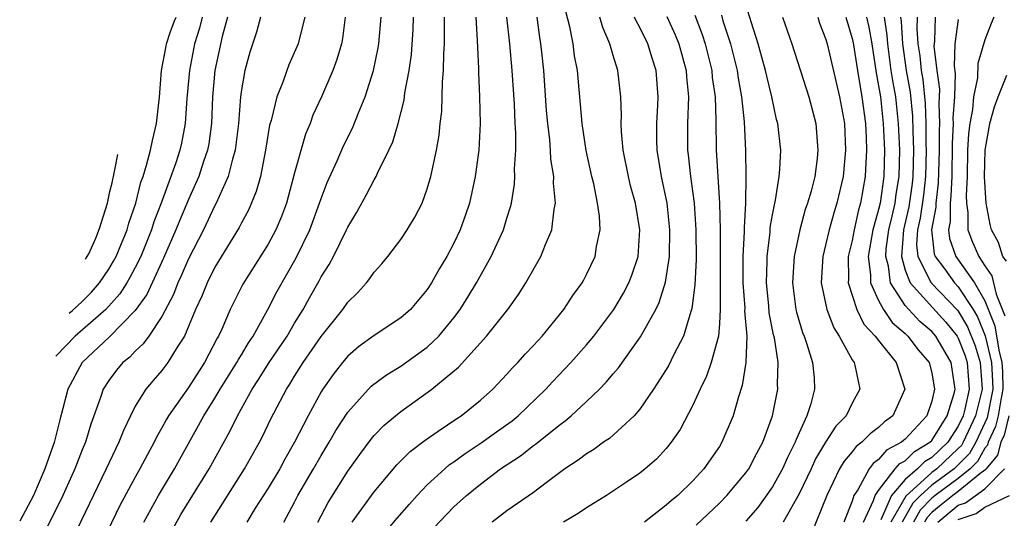
# Model space of a CAD drawing. Units: inches. Extents: x 2509778 to 2511000, y 1536000 to 1539000.
# Drawn here: x 2510404 to 2510478, y 1536233 to 1536271 of the extents above; entities that cross this region are included whole.
import ezdxf

# ---------------------------------------------------------------- set-up
doc = ezdxf.new("R2010")
doc.units = ezdxf.units.IN
doc.header["$MEASUREMENT"] = 0
doc.layers.add('LD25081536_2ft', color=253, linetype='Continuous')

msp = doc.modelspace()

# ---------------------------------------------------------------- linework, layer by layer
at = {"layer": 'LD25081536_2ft'}
for points, elevation in [([(2510429.348, 1536233), (2510431, 1536235.278), (2510432.706, 1536237.294), (2510433.701, 1536238.299), (2510434.836, 1536239.164), (2510435.827, 1536239.827), (2510437.211, 1536240.789), (2510437.546, 1536241), (2510439, 1536242.167), (2510439.938, 1536243), (2510441, 1536244.124), (2510441.404, 1536244.596), (2510441.807, 1536245), (2510442.37, 1536245.63), (2510443, 1536246.277), (2510443.663, 1536247), (2510445.287, 1536249), (2510445.954, 1536250.046), (2510446.658, 1536251), (2510446.779, 1536251.221), (2510447, 1536251.639), (2510447.637, 1536253), (2510447.743, 1536253.744), (2510448.01, 1536255), (2510447.97, 1536256.03), (2510447.831, 1536257), (2510447.532, 1536258.468), (2510447.395, 1536259), (2510446.963, 1536260.963), (2510446.663, 1536263), (2510446.307, 1536267), (2510446.099, 1536268.099), (2510445.978, 1536269), (2510445.733, 1536270.267), (2510445.434, 1536271.434)], 7752), ([(2510455.246, 1536232.754), (2510457, 1536234.414), (2510457.559, 1536235), (2510459, 1536236.707), (2510459.208, 1536237), (2510459.823, 1536238.177), (2510460.275, 1536239), (2510461.004, 1536241), (2510461.395, 1536243), (2510461.378, 1536243.378), (2510461.422, 1536245), (2510461.145, 1536246.855), (2510461.086, 1536247.085), (2510460.754, 1536248.754), (2510460.714, 1536249.285), (2510460.544, 1536251), (2510460.599, 1536252.599), (2510460.6, 1536253), (2510460.819, 1536254.819), (2510460.837, 1536255.163), (2510461, 1536256.13), (2510461.167, 1536257), (2510461.223, 1536257.223), (2510461.509, 1536259), (2510461.567, 1536259.567), (2510461.624, 1536261), (2510461.397, 1536263), (2510461.309, 1536263.309), (2510460.945, 1536265), (2510460.566, 1536266.566), (2510460.479, 1536267), (2510459.931, 1536269), (2510459.41, 1536270.59), (2510459, 1536271.923)], 7740), ([(2510419.939, 1536271), (2510419.537, 1536269.537), (2510418.983, 1536267), (2510418.82, 1536265), (2510418.732, 1536263), (2510418.528, 1536261.472), (2510418.44, 1536261), (2510418.139, 1536260.139), (2510417.779, 1536259), (2510417.547, 1536258.453), (2510417, 1536257.271), (2510416.324, 1536255.676), (2510416.066, 1536255), (2510415.134, 1536252.865), (2510413.869, 1536250.13), (2510413, 1536248.911), (2510411.066, 1536246.934), (2510409.007, 1536245), (2510407.918, 1536243), (2510407.54, 1536241.54), (2510407.304, 1536240.696), (2510406.893, 1536238.994), (2510406.329, 1536237.432), (2510406.196, 1536237), (2510405.319, 1536235), (2510404.291, 1536233.058)], 7772), ([(2510422.428, 1536271), (2510422.127, 1536269.873), (2510421.636, 1536268.364), (2510421.255, 1536267), (2510421, 1536265.53), (2510420.933, 1536265), (2510420.767, 1536263), (2510420.524, 1536261), (2510420.313, 1536260.313), (2510420.007, 1536259), (2510419.101, 1536257), (2510419, 1536256.817), (2510418.132, 1536255), (2510417, 1536252.812), (2510416.464, 1536251.536), (2510416.202, 1536251), (2510415.875, 1536250.125), (2510415, 1536248.47), (2510414.012, 1536247), (2510413.591, 1536246.409), (2510413, 1536245.87), (2510412.585, 1536245.415), (2510412.063, 1536245), (2510411.576, 1536244.424), (2510411, 1536243.653), (2510410.578, 1536243), (2510410.384, 1536242.384), (2510409.645, 1536240.355), (2510409.239, 1536239), (2510409, 1536238.437), (2510408.442, 1536237), (2510407.531, 1536235), (2510406.029, 1536231.971)], 7770), ([(2510418.028, 1536271), (2510417.83, 1536270.17), (2510417.471, 1536269), (2510417.08, 1536267), (2510416.887, 1536264.887), (2510416.759, 1536263), (2510416.474, 1536261.526), (2510416.359, 1536261), (2510416.047, 1536260.047), (2510414.955, 1536257), (2510414.408, 1536255.592), (2510414.23, 1536255), (2510413.412, 1536253), (2510413, 1536252.167), (2510412.595, 1536251.405), (2510412.359, 1536251), (2510411.833, 1536250.167), (2510410.778, 1536249), (2510408.463, 1536247.001), (2510407.03, 1536245.513), (2510407.009, 1536245.489)], 7774), ([(2510408.006, 1536248.718), (2510408.261, 1536248.932), (2510409, 1536249.61), (2510409.702, 1536250.298), (2510410.316, 1536251), (2510411, 1536252.031), (2510411.358, 1536252.643), (2510411.547, 1536253), (2510411.961, 1536253.961), (2510412.382, 1536255), (2510412.511, 1536255.489), (2510413.045, 1536257), (2510413.424, 1536258.576), (2510413.581, 1536259), (2510413.856, 1536259.856), (2510414.151, 1536261), (2510414.29, 1536261.71), (2510414.607, 1536263), (2510414.811, 1536264.971), (2510414.98, 1536267.001), (2510415.295, 1536268.705), (2510415.362, 1536269), (2510415.632, 1536269.841), (2510415.957, 1536270.734), (2510416.089, 1536271)], 7776), ([(2510425.769, 1536271), (2510425.334, 1536269.334), (2510425.263, 1536269), (2510424.574, 1536267.426), (2510424.412, 1536267), (2510424.115, 1536266.115), (2510423.675, 1536265), (2510423.228, 1536263.228), (2510423.121, 1536262.879), (2510422.81, 1536261), (2510422.42, 1536259), (2510422.112, 1536257.887), (2510421.518, 1536256.482), (2510421, 1536255.533), (2510420.826, 1536255.174), (2510419, 1536252.173), (2510418.41, 1536251), (2510418.005, 1536249.995), (2510417.54, 1536249), (2510416.702, 1536247), (2510416.151, 1536246.15), (2510415.459, 1536245), (2510415, 1536244.4), (2510414.337, 1536243.664), (2510413.784, 1536243), (2510413, 1536241.716), (2510412.632, 1536241), (2510412.101, 1536239.899), (2510411.767, 1536239), (2510411.505, 1536238.496), (2510410.816, 1536237), (2510408.266, 1536231.734)], 7768), ([(2510428.816, 1536271), (2510428.609, 1536269.391), (2510428.534, 1536269), (2510428.19, 1536267.81), (2510427.887, 1536267), (2510427.02, 1536265), (2510426.384, 1536263.616), (2510426.164, 1536263), (2510425.814, 1536262.186), (2510425, 1536259.276), (2510424.385, 1536257), (2510424.008, 1536255.992), (2510423.588, 1536255), (2510423, 1536253.923), (2510421.104, 1536250.896), (2510420.158, 1536249), (2510419.521, 1536247.521), (2510419.274, 1536247), (2510419.168, 1536246.832), (2510418.221, 1536245), (2510417, 1536243.137), (2510415.5, 1536241), (2510415.314, 1536240.687), (2510415, 1536240.09), (2510414.6, 1536239.399), (2510414.419, 1536239), (2510413.911, 1536238.089), (2510413.351, 1536237), (2510413, 1536236.383), (2510411.818, 1536234.182), (2510410.272, 1536231)], 7766), ([(2510413.635, 1536233), (2510414.76, 1536235), (2510415.956, 1536237), (2510418.162, 1536241), (2510419, 1536242.315), (2510419.405, 1536243), (2510420.655, 1536245), (2510420.768, 1536245.232), (2510421, 1536245.596), (2510421.521, 1536246.479), (2510421.882, 1536247), (2510422.993, 1536248.993), (2510423.669, 1536250.331), (2510425.122, 1536252.878), (2510426.159, 1536255), (2510426.887, 1536257), (2510427, 1536257.352), (2510427.449, 1536258.551), (2510428.201, 1536260.201), (2510428.681, 1536261.319), (2510429.352, 1536262.648), (2510429.816, 1536263.815), (2510430.319, 1536265), (2510430.946, 1536267), (2510431.295, 1536268.705), (2510431.337, 1536269), (2510431.512, 1536271)], 7764), ([(2510415.719, 1536232.281), (2510416.443, 1536233.557), (2510418.571, 1536237), (2510420.144, 1536239.856), (2510420.692, 1536241), (2510421.81, 1536243), (2510422.283, 1536243.717), (2510423.08, 1536245), (2510424.432, 1536247), (2510425, 1536247.967), (2510425.643, 1536249), (2510426.121, 1536249.879), (2510426.844, 1536251.156), (2510427, 1536251.461), (2510427.604, 1536252.396), (2510427.929, 1536253), (2510428.915, 1536255), (2510429, 1536255.197), (2510429.679, 1536256.321), (2510430.401, 1536257.6), (2510431, 1536258.747), (2510431.148, 1536259), (2510431.25, 1536259.25), (2510432.108, 1536261), (2510432.39, 1536261.61), (2510432.791, 1536263), (2510433.245, 1536264.755), (2510433.308, 1536265.308), (2510433.624, 1536267), (2510433.801, 1536268.199), (2510433.935, 1536270.065), (2510433.961, 1536271)], 7762), ([(2510418.685, 1536233), (2510421.231, 1536237), (2510422.351, 1536239), (2510422.572, 1536239.428), (2510423.221, 1536240.779), (2510424.388, 1536243), (2510424.635, 1536243.365), (2510425, 1536243.973), (2510425.652, 1536245), (2510427, 1536246.964), (2510428.63, 1536249), (2510429, 1536249.542), (2510429.735, 1536250.265), (2510430.413, 1536251), (2510430.678, 1536251.322), (2510431, 1536251.796), (2510431.571, 1536252.429), (2510432.037, 1536253), (2510433, 1536254.272), (2510433.481, 1536255), (2510434.052, 1536255.948), (2510434.602, 1536257), (2510435, 1536258.084), (2510435.261, 1536259), (2510435.682, 1536261), (2510435.885, 1536262.115), (2510435.972, 1536263), (2510436.093, 1536263.907), (2510436.14, 1536266.14), (2510436.226, 1536267), (2510436.246, 1536268.246), (2510436.305, 1536269), (2510436.284, 1536270.285), (2510436.304, 1536271)], 7760), ([(2510438.646, 1536271), (2510438.761, 1536269.239), (2510438.848, 1536267.152), (2510438.844, 1536266.844), (2510438.935, 1536265), (2510438.979, 1536263), (2510438.871, 1536261), (2510438.597, 1536259), (2510438.169, 1536257), (2510437.877, 1536256.123), (2510437.478, 1536255), (2510437, 1536254.002), (2510436.46, 1536253), (2510435.909, 1536252.091), (2510435.324, 1536251), (2510435, 1536250.494), (2510433.73, 1536249), (2510433, 1536248.359), (2510431, 1536247.045), (2510429.825, 1536246.175), (2510429, 1536245.48), (2510428.598, 1536245), (2510427.9, 1536244.1), (2510427.127, 1536243), (2510427, 1536242.797), (2510426.027, 1536241), (2510425.003, 1536239), (2510424.271, 1536237.729), (2510423.877, 1536237), (2510423, 1536235.559), (2510422.042, 1536234.042), (2510421.409, 1536233)], 7758), ([(2510424.197, 1536233), (2510425, 1536234.493), (2510425.254, 1536235), (2510426.424, 1536237), (2510427, 1536238.016), (2510427.609, 1536239), (2510428.114, 1536239.886), (2510429, 1536241.26), (2510430.781, 1536243.219), (2510431.917, 1536244.083), (2510433, 1536244.726), (2510435, 1536246.172), (2510435.862, 1536247), (2510437, 1536248.37), (2510437.482, 1536249), (2510438.063, 1536249.937), (2510438.696, 1536251), (2510439.82, 1536253), (2510440.736, 1536255), (2510441, 1536255.885), (2510441.274, 1536256.726), (2510441.334, 1536257), (2510441.57, 1536258.43), (2510441.599, 1536259), (2510441.575, 1536259.575), (2510441.666, 1536261), (2510441.666, 1536262.333), (2510441.621, 1536263), (2510441.556, 1536264.444), (2510441.388, 1536267), (2510441.214, 1536269), (2510440.984, 1536271)], 7756), ([(2510426.752, 1536233), (2510427.522, 1536234.478), (2510429, 1536236.826), (2510429.91, 1536238.09), (2510430.767, 1536239.233), (2510431, 1536239.503), (2510431.734, 1536240.267), (2510432.601, 1536241), (2510433, 1536241.321), (2510435.351, 1536243), (2510437.342, 1536244.658), (2510439.468, 1536247), (2510441.061, 1536249), (2510441.868, 1536250.132), (2510442.422, 1536251), (2510443.557, 1536253), (2510443.894, 1536253.894), (2510444.371, 1536255), (2510444.551, 1536256.551), (2510444.651, 1536257), (2510444.508, 1536258.508), (2510444.533, 1536259), (2510444.312, 1536260.312), (2510444.287, 1536261), (2510444.232, 1536261.768), (2510444.073, 1536263), (2510443.989, 1536263.989), (2510443.78, 1536267), (2510443.638, 1536268.362), (2510443.56, 1536269), (2510443.476, 1536269.476), (2510443.263, 1536271)], 7754), ([(2510431.811, 1536232.189), (2510432.718, 1536233.282), (2510433.645, 1536234.355), (2510434.237, 1536235), (2510435, 1536235.796), (2510436.308, 1536237), (2510436.68, 1536237.32), (2510437, 1536237.53), (2510437.846, 1536238.154), (2510439.044, 1536238.956), (2510440.217, 1536239.783), (2510441.381, 1536240.619), (2510441.836, 1536241), (2510443.915, 1536243), (2510444.435, 1536243.565), (2510445.815, 1536245), (2510447, 1536246.347), (2510447.54, 1536247), (2510449.058, 1536249), (2510449.785, 1536250.215), (2510450.192, 1536251), (2510450.416, 1536251.583), (2510450.874, 1536253), (2510451.01, 1536255), (2510450.677, 1536257), (2510450.315, 1536258.315), (2510450.147, 1536259), (2510449.75, 1536261), (2510449.624, 1536262.376), (2510449.603, 1536263), (2510449.626, 1536263.626), (2510449.57, 1536265), (2510449.344, 1536267), (2510449, 1536268.115), (2510448.749, 1536269), (2510448.214, 1536270.214), (2510448, 1536271)], 7750), ([(2510435, 1536232.04), (2510437, 1536234.137), (2510437.957, 1536235), (2510439, 1536235.86), (2510440.523, 1536237), (2510442.025, 1536237.975), (2510443, 1536238.749), (2510443.15, 1536238.85), (2510445, 1536240.35), (2510445.385, 1536240.615), (2510445.836, 1536241), (2510447, 1536242.062), (2510447.976, 1536243), (2510448.484, 1536243.516), (2510449, 1536244.159), (2510449.389, 1536244.611), (2510451.06, 1536246.94), (2510452.213, 1536249), (2510452.474, 1536249.526), (2510452.954, 1536251.046), (2510453.244, 1536253), (2510453.275, 1536255), (2510453.06, 1536257), (2510452.633, 1536259), (2510452.308, 1536261), (2510452.287, 1536261.713), (2510452.284, 1536263), (2510452.374, 1536264.373), (2510452.395, 1536265), (2510452.24, 1536267), (2510451.926, 1536267.926), (2510451.599, 1536269), (2510451, 1536270.233), (2510450.722, 1536270.723), (2510450.612, 1536271)], 7748), ([(2510453.046, 1536271.046), (2510453.663, 1536269.662), (2510453.935, 1536269), (2510454.487, 1536267), (2510454.516, 1536266.516), (2510454.663, 1536265), (2510454.599, 1536263), (2510454.595, 1536261), (2510454.647, 1536260.646), (2510454.822, 1536259), (2510455.098, 1536257), (2510455.237, 1536255), (2510455.242, 1536252.758), (2510455.151, 1536250.849), (2510454.932, 1536249.068), (2510454.852, 1536248.852), (2510454.297, 1536247), (2510453.557, 1536245.557), (2510453.195, 1536244.805), (2510453, 1536244.471), (2510452.047, 1536243), (2510451, 1536241.497), (2510450.572, 1536241), (2510448.714, 1536239.286), (2510448.277, 1536239), (2510447.531, 1536238.469), (2510447, 1536238.144), (2510446.356, 1536237.644), (2510445.371, 1536237), (2510443.944, 1536235.944), (2510443, 1536235.223), (2510441, 1536233.849), (2510439.887, 1536233)], 7746), ([(2510455.147, 1536271.147), (2510455.702, 1536269.702), (2510455.928, 1536269), (2510456.424, 1536267), (2510456.468, 1536266.469), (2510456.673, 1536265), (2510456.739, 1536263.261), (2510456.758, 1536261), (2510457.016, 1536257), (2510457.065, 1536255), (2510457.049, 1536251), (2510457.061, 1536249), (2510457, 1536247.945), (2510456.925, 1536247), (2510456.379, 1536245), (2510456.024, 1536243.976), (2510455.543, 1536243), (2510455, 1536241.786), (2510454.035, 1536239.965), (2510453.381, 1536239), (2510453, 1536238.528), (2510452.26, 1536237.74), (2510451.406, 1536237), (2510451, 1536236.677), (2510450, 1536236), (2510448.504, 1536235), (2510447, 1536234.077), (2510446.354, 1536233.646), (2510445.269, 1536233)], 7744), ([(2510457.15, 1536271.15), (2510457.271, 1536270.729), (2510457.845, 1536269), (2510458.337, 1536267), (2510458.417, 1536266.417), (2510458.67, 1536265), (2510458.865, 1536263.135), (2510458.971, 1536260.971), (2510459, 1536259), (2510458.961, 1536257), (2510458.865, 1536255.135), (2510458.868, 1536254.868), (2510458.778, 1536253), (2510458.775, 1536251), (2510458.907, 1536249.093), (2510458.901, 1536248.901), (2510459.064, 1536247), (2510459.003, 1536244.997), (2510458.726, 1536243.274), (2510458.434, 1536242.434), (2510458.034, 1536241), (2510457.19, 1536239), (2510457, 1536238.697), (2510455.827, 1536237), (2510455, 1536236.095), (2510453.87, 1536235), (2510453.392, 1536234.608), (2510453, 1536234.256), (2510451.348, 1536233)], 7742), ([(2510461.759, 1536271), (2510462.453, 1536269), (2510463.745, 1536265), (2510464.264, 1536263), (2510464.363, 1536261.637), (2510464.428, 1536261), (2510464.367, 1536260.367), (2510464.182, 1536259), (2510463.904, 1536257.904), (2510463.642, 1536257), (2510463.473, 1536256.527), (2510463.05, 1536255), (2510462.625, 1536253), (2510462.501, 1536251), (2510462.765, 1536249), (2510462.804, 1536248.805), (2510463.268, 1536247.268), (2510463.381, 1536247), (2510463.6, 1536246.4), (2510464.023, 1536245), (2510464.134, 1536243.866), (2510464.179, 1536243), (2510463.888, 1536241.888), (2510463.597, 1536241), (2510462.78, 1536239.22), (2510462.713, 1536239), (2510462.136, 1536237.863), (2510461.759, 1536237), (2510461, 1536235.645), (2510459.896, 1536234.104), (2510459, 1536233.053)], 7738), ([(2510464.408, 1536271), (2510464.554, 1536270.554), (2510465, 1536269.391), (2510465.112, 1536269), (2510466.059, 1536265), (2510466.416, 1536263), (2510466.513, 1536261), (2510466.324, 1536259), (2510465.857, 1536257), (2510465.651, 1536256.349), (2510465.264, 1536255), (2510465, 1536253.844), (2510464.783, 1536253), (2510464.665, 1536251), (2510465.086, 1536249), (2510465.617, 1536247.617), (2510466.023, 1536247), (2510467, 1536245.217), (2510467.144, 1536245), (2510467.202, 1536244.798), (2510467.576, 1536243), (2510467, 1536241.958), (2510466.544, 1536241), (2510465.773, 1536240.227), (2510465, 1536239.009), (2510464.25, 1536237.75), (2510463.91, 1536237), (2510463, 1536235.125), (2510461.813, 1536233)], 7736), ([(2510466.516, 1536271), (2510467, 1536269.404), (2510467.073, 1536269.074), (2510467.395, 1536267), (2510467.739, 1536265), (2510468.004, 1536263), (2510468.063, 1536261.937), (2510468.096, 1536261), (2510468.03, 1536260.03), (2510467.991, 1536259), (2510467.633, 1536257), (2510467.489, 1536256.511), (2510467.143, 1536255), (2510467, 1536254.199), (2510466.715, 1536253), (2510466.726, 1536251.274), (2510466.712, 1536251), (2510467.354, 1536249), (2510467.89, 1536247.89), (2510468.745, 1536247), (2510469, 1536246.652), (2510470.318, 1536245), (2510470.964, 1536243), (2510470.06, 1536241), (2510469.451, 1536240.549), (2510469, 1536240.124), (2510468.355, 1536239.645), (2510467.737, 1536239), (2510467.306, 1536238.694), (2510467, 1536238.275), (2510466.409, 1536237.591), (2510466.062, 1536237), (2510465.087, 1536235), (2510463.916, 1536232.084)], 7734), ([(2510468.088, 1536271), (2510468.254, 1536270.254), (2510468.474, 1536269), (2510468.816, 1536266.816), (2510469, 1536265.831), (2510469.127, 1536265), (2510469.352, 1536263), (2510469.439, 1536261), (2510469.386, 1536259), (2510469.103, 1536257), (2510469, 1536256.533), (2510468.652, 1536255.348), (2510468.572, 1536255), (2510468.217, 1536253), (2510468.384, 1536251.616), (2510468.387, 1536251), (2510469, 1536249.671), (2510469.364, 1536249), (2510470.025, 1536248.025), (2510471, 1536247.196), (2510471.206, 1536247), (2510471.969, 1536245.969), (2510472.8, 1536245), (2510473, 1536244.227), (2510473.21, 1536243), (2510473, 1536242.107), (2510472.621, 1536241), (2510471, 1536239.227), (2510470.87, 1536239.13), (2510470.731, 1536239), (2510469.593, 1536238.407), (2510469, 1536237.702), (2510468.589, 1536237.411), (2510468.29, 1536237), (2510467.429, 1536235.429), (2510467.14, 1536235), (2510467, 1536234.574), (2510466.365, 1536233)], 7732), ([(2510467.85, 1536233), (2510468.619, 1536234.62), (2510468.745, 1536235), (2510469, 1536235.379), (2510470.256, 1536237), (2510470.596, 1536237.404), (2510471, 1536237.614), (2510471.695, 1536238.305), (2510472.866, 1536239), (2510473, 1536239.145), (2510474.159, 1536241), (2510474.687, 1536242.686), (2510474.76, 1536243), (2510474.471, 1536245), (2510473.297, 1536247), (2510473, 1536247.343), (2510472.104, 1536248.104), (2510471, 1536249.307), (2510469.895, 1536251), (2510469.743, 1536252.257), (2510469.533, 1536253), (2510469.576, 1536253.576), (2510469.77, 1536255), (2510470.017, 1536256.018), (2510470.235, 1536257), (2510470.327, 1536257.673), (2510470.544, 1536259), (2510470.587, 1536261), (2510470.501, 1536263), (2510470.282, 1536265), (2510470.09, 1536266.09), (2510469.954, 1536267), (2510469.692, 1536269), (2510469.647, 1536269.647), (2510469.441, 1536271)], 7730), ([(2510470.642, 1536271), (2510470.689, 1536270.689), (2510470.806, 1536269), (2510471.082, 1536267), (2510471.362, 1536265.362), (2510471.547, 1536263.547), (2510471.563, 1536262.437), (2510471.614, 1536261), (2510471.581, 1536259), (2510471.522, 1536258.477), (2510471.278, 1536256.722), (2510470.868, 1536255), (2510470.709, 1536253), (2510471, 1536251.97), (2510471.372, 1536251), (2510474.05, 1536248.05), (2510474.912, 1536247), (2510475, 1536246.849), (2510475.507, 1536245.507), (2510475.665, 1536245), (2510475.823, 1536243), (2510475.494, 1536241.494), (2510475.369, 1536241), (2510475, 1536240.216), (2510474.207, 1536239), (2510473, 1536237.861), (2510472.46, 1536237.54), (2510471.916, 1536237), (2510471, 1536236.209), (2510469.959, 1536235), (2510469.166, 1536233.166)], 7728), ([(2510471.899, 1536271), (2510471.882, 1536270.118), (2510471.963, 1536269), (2510472.094, 1536268.094), (2510472.201, 1536267), (2510472.318, 1536266.318), (2510472.514, 1536264.514), (2510472.561, 1536263), (2510472.558, 1536261.442), (2510472.574, 1536261), (2510472.538, 1536259), (2510472.383, 1536257.617), (2510472.135, 1536255.865), (2510471.932, 1536255), (2510471.855, 1536253.854), (2510471.945, 1536253), (2510472.964, 1536251), (2510474.937, 1536248.937), (2510475, 1536248.861), (2510475.703, 1536247.703), (2510476.261, 1536246.261), (2510476.655, 1536245), (2510476.798, 1536243), (2510476.302, 1536241), (2510475.365, 1536239), (2510475.233, 1536238.767), (2510475, 1536238.525), (2510473.383, 1536237), (2510473, 1536236.72), (2510471.047, 1536234.953), (2510469.923, 1536233)], 7726), ([(2510473.251, 1536271), (2510473.202, 1536269.202), (2510473.168, 1536268.832), (2510473.382, 1536267), (2510473.582, 1536265.582), (2510473.57, 1536265), (2510473.531, 1536264.469), (2510473.579, 1536263), (2510473.55, 1536262.45), (2510473.547, 1536261), (2510473.493, 1536258.507), (2510473.304, 1536257), (2510473.305, 1536256.695), (2510472.991, 1536254.991), (2510473.185, 1536253.185), (2510473.251, 1536253), (2510473.973, 1536252.027), (2510474.705, 1536251), (2510475, 1536250.692), (2510476.111, 1536249), (2510476.447, 1536248.447), (2510477.016, 1536247.016), (2510477.509, 1536245), (2510477.586, 1536243.586), (2510477.604, 1536243), (2510477.162, 1536240.838), (2510476.31, 1536239), (2510475.837, 1536238.163), (2510475, 1536237.294), (2510474.689, 1536237), (2510473, 1536235.768), (2510472.149, 1536235), (2510471.582, 1536234.418), (2510470.775, 1536233)], 7724), ([(2510475, 1536270.833), (2510474.738, 1536269), (2510474.68, 1536267.32), (2510474.752, 1536266.752), (2510474.715, 1536265), (2510474.599, 1536263.401), (2510474.612, 1536263), (2510474.532, 1536261.468), (2510474.5, 1536259), (2510474.446, 1536257.554), (2510474.377, 1536257), (2510474.38, 1536255.62), (2510474.265, 1536255), (2510474.336, 1536254.336), (2510474.817, 1536253), (2510476.23, 1536251), (2510477, 1536249.662), (2510477.764, 1536247.764), (2510478.058, 1536245.942), (2510478.29, 1536245), (2510478.327, 1536244.327), (2510478.366, 1536243), (2510478.201, 1536242.201), (2510478.003, 1536241), (2510477.806, 1536240.194), (2510477.254, 1536239), (2510477.204, 1536238.796), (2510477, 1536238.549), (2510476.441, 1536237.559), (2510475.902, 1536237), (2510475, 1536236.267), (2510473.257, 1536235), (2510473, 1536234.789), (2510472.117, 1536233.883), (2510471.618, 1536233)], 7722), ([(2510477.676, 1536271), (2510477.471, 1536270.529), (2510477, 1536269.306), (2510476.478, 1536267.522), (2510476.438, 1536266.437), (2510476.152, 1536265), (2510476.06, 1536264.06), (2510475.864, 1536263), (2510475.774, 1536262.226), (2510475.692, 1536261), (2510475.656, 1536259), (2510475.585, 1536257.586), (2510475.609, 1536257), (2510475.706, 1536256.294), (2510475.711, 1536255), (2510476.07, 1536254.07), (2510476.537, 1536253), (2510477, 1536252.286), (2510477.527, 1536251.527), (2510477.847, 1536250.153), (2510478.512, 1536248.512)], 7720), ([(2510478.624, 1536252.624), (2510478.364, 1536253), (2510478.034, 1536254.034), (2510477.507, 1536255), (2510477.409, 1536255.409), (2510477.093, 1536257), (2510476.984, 1536258.984), (2510477.024, 1536261), (2510477.313, 1536262.688), (2510477.381, 1536263), (2510477.739, 1536264.261), (2510478.01, 1536265), (2510478.648, 1536266.648)], 7718), ([(2510409.26, 1536252.784), (2510409.499, 1536253.2), (2510410.017, 1536254.377), (2510410.308, 1536255.085), (2510410.917, 1536257.007), (2510411.085, 1536257.89), (2510411.246, 1536258.531), (2510411.437, 1536259.393), (2510411.691, 1536260.659)], 7778), ([(2510478.804, 1536241), (2510478.45, 1536239.55), (2510478.196, 1536239), (2510477.96, 1536238.04), (2510477.103, 1536237), (2510477, 1536236.896), (2510476.618, 1536236.618), (2510475, 1536235.303), (2510474.583, 1536235), (2510473.707, 1536234.293), (2510473, 1536233.704), (2510472.652, 1536233.348), (2510472.456, 1536233)], 7720), ([(2510473.458, 1536233), (2510475, 1536234.266), (2510475.549, 1536234.451), (2510477, 1536235.497), (2510478.482, 1536237)], 7718), ([(2510475, 1536233.196), (2510476.351, 1536233.649), (2510477, 1536234.113), (2510478.848, 1536235)], 7716)]:
    msp.add_lwpolyline(points, dxfattribs=dict(at, elevation=elevation))

doc.saveas('drawing.dxf')
